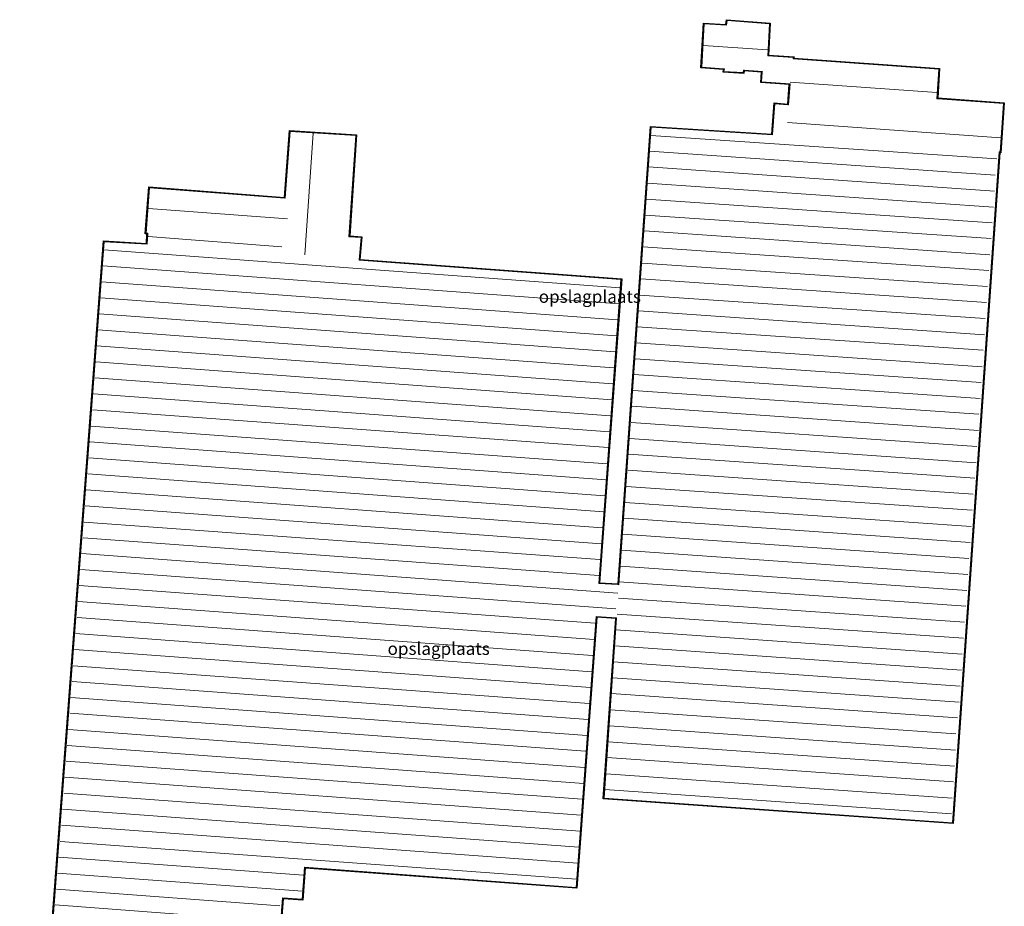
# Model space of a CAD drawing. Units: metres. Extents: x 130000 to 140000, y 409424 to 412500.
# Drawn here: x 136246 to 136443, y 411655 to 411832 of the extents above; entities that cross this region are included whole.
import ezdxf
from ezdxf.enums import TextEntityAlignment as Align

# ---------------------------------------------------------------- set-up
doc = ezdxf.new("R2010")
doc.units = ezdxf.units.M
for name, color, linetype, lineweight in [('B-ME-IE-GRONDWERKLIJN-GROND_INGERICHT-GV-B6', 253, 'Continuous', 18), ('B-ME-KG-KADASTRAAL-DAKRAND-L-B1', 13, 'Continuous', 18), ('B-ME-KG-KADASTRAAL-NOKLIJN-L-B1', 13, 'Continuous', 18)]:
    doc.layers.add(name, color=color, linetype=linetype, lineweight=lineweight)
doc.layers.add('B-ME-KG-KADASTRAAL-OPNAMEDTMGRENS-L-B1', color=10, linetype='Continuous')
doc.styles.add('NLCS-ISO', font='NLCS-ISO.TTF')

msp = doc.modelspace()

# ---------------------------------------------------------------- linework, layer by layer
at = {"layer": 'B-ME-IE-GRONDWERKLIJN-GROND_INGERICHT-GV-B6'}
for points in [[(136249.33, 411609.226, 2), (136262.789, 411788.271, 2), (136271.405, 411787.791, 2), (136271.484, 411789.689, 2), (136271.147, 411789.686, 2), (136271.886, 411799.075, 2.361), (136298.937, 411796.974, 1.852), (136299.938, 411810.305, 1.851), (136313.319, 411809.443, 2.171), (136311.968, 411789.269, 2.171), (136314.38, 411789.119, 1.909), (136313.996, 411784.578, 1.909), (136366.23, 411780.695, 2.142), (136361.824, 411719.981, 2.142), (136365.45, 411719.783, 2.142), (136365.535, 411719.779, 2.142), (136371.983, 411811.141, 2.142), (136396.169, 411809.63, 2.108), (136396.639, 411815.848, 2.108), (136399.379, 411815.614, 2.108), (136399.684, 411819.54, 2.548), (136393.983, 411819.906, 2.548), (136394.147, 411821.961, 2.548), (136390.653, 411822.219, 2.548), (136390.592, 411821.731, 2.548), (136386.477, 411821.96, 2.548), (136386.552, 411822.521, 2.548), (136382.049, 411822.853, 2.548), (136382.583, 411831.778, 2.428), (136387.046, 411831.527, 2.428), (136387.121, 411832.467, 2.428), (136395.862, 411831.758, 2.428), (136395.548, 411825.394, 2.519), (136400.644, 411825.067, 2.519), (136400.604, 411824.763, 2.519), (136429.685, 411822.743, 1.706), (136429.317, 411816.827, 1.757), (136442.597, 411815.884, 1.757), (136441.924, 411805.902, 1.583), (136441.68, 411805.932, 1.569), (136432.383, 411671.92, 1.771), (136362.544, 411676.876, 1.821), (136365.07, 411712.862, 1.821), (136361.261, 411713.135, 1.822), (136357.286, 411659.007, 1.822), (136303.038, 411663.035, 1.822), (136302.594, 411656.628, 1.822), (136298.662, 411656.917, 2.051), (136294.977, 411608.231, 2.025)], [(136291.322, 411561.272, 2), (136298.569, 411657.024, 2.051), (136302.501, 411656.735, 1.822), (136302.945, 411663.142, 1.822), (136357.193, 411659.114, 1.822), (136361.169, 411713.242, 1.822), (136365.166, 411712.956, 1.822), (136365.177, 411712.955, 1.821), (136362.651, 411676.969, 1.821), (136432.29, 411672.027, 1.771), (136441.586, 411806.045, 1.562), (136441.831, 411806.014, 1.583), (136442.491, 411815.792, 1.757), (136429.267, 411816.729, 1.757), (136429.211, 411816.732, 1.757), (136429.582, 411822.632, 1.757), (136400.536, 411824.668, 1.97), (136400.492, 411824.671, 2.519), (136400.531, 411824.974, 2.519), (136395.444, 411825.3, 2.519), (136395.758, 411831.666, 2.428), (136387.213, 411832.359, 2.428), (136387.138, 411831.421, 2.428), (136382.677, 411831.672, 2.428), (136382.155, 411822.946, 2.548), (136386.665, 411822.613, 2.548), (136386.59, 411822.054, 2.548), (136390.504, 411821.836, 2.548), (136390.565, 411822.325, 2.548), (136394.254, 411822.053, 2.548), (136394.249, 411821.978, 2.548), (136394.091, 411819.999, 2.548), (136399.792, 411819.633, 2.548), (136399.471, 411815.503, 2.108), (136399.424, 411815.51, 2.108), (136396.731, 411815.74, 2.108), (136396.265, 411809.569, 2.108), (136396.262, 411809.524, 2.108), (136372.076, 411811.036, 2.142), (136365.628, 411719.673, 2.142), (136365.445, 411719.683, 2.142), (136361.717, 411719.887, 2.142), (136366.123, 411780.603, 2.142), (136313.888, 411784.486, 1.909), (136313.892, 411784.531, 1.909), (136314.272, 411789.026, 1.909), (136311.861, 411789.175, 2.171), (136313.212, 411809.35, 2.171), (136300.03, 411810.198, 1.851), (136299.029, 411796.867, 1.851), (136298.976, 411796.871, 1.851), (136271.978, 411798.967, 2.361), (136271.256, 411789.787, 2), (136271.589, 411789.79, 2), (136271.5, 411787.685, 2)], [(136271.5, 411787.685, 2), (136262.881, 411788.166, 2), (136246.085, 411564.728, 2)]]:
    msp.add_polyline3d(points, dxfattribs=at)
at = {"layer": 'B-ME-KG-KADASTRAAL-DAKRAND-L-B1'}
for points in [[(136432.244, 411672.08, 5.611), (136441.54, 411806.101, 5.854), (136441.785, 411806.071, 5.854), (136442.438, 411815.745, 4.872), (136429.338, 411816.676, 4.872), (136429.158, 411816.684, 5.389), (136429.529, 411822.586, 5.389), (136400.436, 411824.625, 5.391), (136400.475, 411824.927, 5.246), (136395.392, 411825.254, 5.246), (136395.706, 411831.62, 5.246), (136387.259, 411832.306, 5.223), (136387.184, 411831.369, 6.051), (136382.724, 411831.619, 6.051), (136382.208, 411822.992, 6.051), (136386.559, 411822.671, 6.051), (136386.722, 411822.659, 6.339), (136386.647, 411822.101, 6.339), (136390.46, 411821.889, 6.339), (136390.521, 411822.379, 6.339), (136390.763, 411822.361, 6.105), (136394.308, 411822.099, 6.105), (136394.298, 411821.974, 5.328), (136394.145, 411820.046, 5.328), (136399.845, 411819.68, 5.328), (136399.517, 411815.446, 5.659), (136399.418, 411815.46, 5.295), (136396.777, 411815.686, 4.59), (136396.325, 411809.564, 4.648), (136396.318, 411809.47, 5.719), (136372.123, 411810.983, 5.67), (136365.674, 411719.621, 5.591), (136365.442, 411719.634, 5.141), (136361.664, 411719.84, 5.134), (136366.069, 411780.557, 5.194), (136313.833, 411784.44, 5.018), (136313.842, 411784.535, 4.321), (136314.218, 411788.979, 4.321), (136311.808, 411789.128, 4.955), (136313.159, 411809.303, 4.99), (136300.076, 411810.145, 6.254), (136299.075, 411796.813, 6.232), (136298.972, 411796.821, 5.141), (136272.023, 411798.914, 5.003), (136271.31, 411789.837, 4.89), (136271.641, 411789.84, 4.89), (136271.548, 411787.632, 5.182), (136262.928, 411788.113, 5.182), (136246.139, 411564.774, 5.06)], [(136291.276, 411561.325, 5.06), (136298.523, 411657.077, 5.175), (136302.455, 411656.789, 5.175), (136302.899, 411663.196, 5.175), (136357.147, 411659.168, 5.179), (136361.123, 411713.296, 5.19), (136365.169, 411713.006, 5.135), (136365.23, 411713.001, 5.697), (136362.705, 411677.015, 5.732), (136432.244, 411672.08, 5.611)]]:
    msp.add_polyline3d(points, dxfattribs=at)
at = {"layer": 'B-ME-KG-KADASTRAAL-NOKLIJN-L-B1'}
for p, q in [((136395.32, 411826.424, 9.46), (136382.526, 411827.32, 9.318)), ((136399.862, 411819.986, 7.897), (136429.144, 411817.924, 7.87)), ((136441.92, 411808.866, 7.477), (136399.343, 411811.955, 7.336)), ((136304.685, 411809.823, 7.993), (136302.983, 411785.504, 7.98)), ((136441.081, 411804.667, 6.254), (136372.05, 411809.34, 6.4)), ((136371.811, 411806.204, 6.389), (136440.768, 411801.426, 6.272)), ((136440.627, 411798.251, 6.296), (136371.592, 411803.052, 6.409)), ((136371.383, 411799.848, 6.389), (136440.454, 411795.052, 6.273)), ((136440.179, 411791.91, 6.273), (136371.142, 411796.618, 6.38)), ((136271.81, 411794.747, 7.014), (136299.505, 411792.701, 6.971)), ((136370.915, 411793.41, 6.383), (136439.963, 411788.74, 6.288)), ((136298.388, 411787.125, 5.612), (136271.73, 411789.133, 5.664)), ((136439.726, 411785.493, 6.312), (136370.783, 411790.292, 6.366)), ((136370.457, 411787.122, 6.369), (136439.524, 411782.345, 6.253)), ((136262.887, 411786.477, 5.812), (136365.955, 411778.886, 5.832)), ((136365.704, 411775.71, 5.826), (136262.657, 411783.286, 5.819)), ((136439.22, 411779.16, 6.205), (136370.296, 411783.852, 6.409)), ((136262.402, 411780.129, 5.815), (136365.417, 411772.528, 5.819)), ((136370.024, 411780.691, 6.356), (136439.062, 411775.983, 6.24)), ((136438.761, 411772.78, 6.238), (136369.819, 411777.468, 6.387)), ((136365.187, 411769.338, 5.816), (136262.217, 411776.891, 5.816)), ((136261.931, 411773.709, 5.814), (136364.924, 411766.124, 5.834)), ((136369.64, 411774.306, 6.37), (136438.647, 411769.555, 6.307)), ((136364.634, 411762.96, 5.834), (136261.704, 411770.501, 5.85)), ((136438.387, 411766.433, 6.254), (136369.335, 411771.12, 6.419)), ((136261.429, 411767.358, 5.804), (136364.497, 411759.767, 5.83)), ((136369.12, 411767.951, 6.398), (136438.151, 411763.168, 6.354)), ((136364.324, 411756.569, 5.812), (136261.273, 411764.163, 5.812)), ((136437.954, 411760.002, 6.372), (136368.911, 411764.746, 6.42)), ((136368.695, 411761.577, 6.42), (136437.759, 411756.818, 6.243)), ((136261.05, 411760.937, 5.807), (136364.022, 411753.366, 5.845)), ((136363.775, 411750.172, 5.863), (136260.82, 411757.746, 5.843)), ((136437.544, 411753.649, 6.178), (136368.498, 411758.411, 6.383)), ((136260.596, 411754.521, 5.809), (136363.524, 411746.997, 5.734)), ((136368.333, 411755.269, 6.341), (136437.452, 411750.409, 6.245)), ((136437.126, 411747.239, 6.245), (136368.133, 411752.01, 6.393)), ((136363.315, 411743.792, 5.769), (136260.277, 411751.315, 5.83)), ((136260.065, 411748.127, 5.865), (136363.109, 411740.569, 5.769)), ((136367.861, 411748.85, 6.322), (136436.963, 411743.986, 6.193)), ((136362.879, 411737.379, 5.818), (136259.853, 411744.94, 5.872)), ((136436.721, 411740.868, 6.193), (136367.593, 411745.671, 6.305)), ((136367.456, 411742.479, 6.306), (136436.359, 411737.691, 6.229)), ((136259.68, 411741.742, 5.873), (136362.649, 411734.188, 5.758)), ((136362.398, 411731.013, 5.76), (136259.375, 411738.557, 5.816)), ((136436.204, 411734.495, 6.231), (136367.14, 411739.255, 6.317)), ((136366.91, 411736.064, 6.315), (136435.962, 411731.266, 6.207)), ((136259.157, 411735.405, 5.815), (136362.192, 411727.79, 5.748)), ((136361.878, 411724.659, 5.776), (136258.939, 411732.144, 5.806)), ((136435.75, 411728.079, 6.207), (136366.712, 411732.898, 6.282)), ((136258.735, 411729.013, 5.807), (136361.667, 411721.472, 5.767)), ((136366.425, 411729.717, 6.294), (136435.544, 411724.856, 6.24)), ((136435.35, 411721.672, 6.305), (136366.178, 411726.523, 6.327)), ((136365.442, 411717.919, 5.817), (136258.41, 411725.843, 5.771)), ((136258.233, 411722.662, 5.774), (136365.086, 411714.817, 5.752)), ((136366.004, 411723.324, 6.334), (136435.12, 411718.482, 6.208)), ((136434.887, 411715.31, 6.223), (136365.75, 411720.167, 6.304)), ((136360.949, 411711.951, 5.794), (136257.971, 411719.448, 5.802)), ((136257.745, 411716.24, 5.796), (136360.714, 411708.687, 5.74)), ((136365.598, 411716.953, 6.304), (136434.668, 411712.158, 6.182)), ((136360.431, 411705.487, 5.752), (136257.55, 411713.056, 5.762)), ((136434.48, 411708.939, 6.247), (136365.35, 411713.76, 6.292)), ((136365.093, 411710.62, 6.3), (136434.218, 411705.724, 6.252)), ((136257.192, 411709.861, 5.764), (136360.246, 411702.249, 5.734)), ((136360.013, 411699.077, 5.738), (136256.995, 411706.695, 5.778)), ((136434.021, 411702.558, 6.253), (136364.833, 411707.388, 6.337)), ((136256.774, 411703.451, 5.786), (136359.765, 411695.884, 5.785)), ((136364.618, 411704.219, 6.315), (136433.779, 411699.329, 6.189)), ((136433.603, 411696.148, 6.31), (136364.466, 411701.005, 6.31)), ((136359.517, 411692.69, 5.798), (136256.57, 411700.321, 5.851)), ((136256.311, 411697.089, 5.823), (136359.305, 411689.503, 5.797)), ((136364.188, 411697.88, 6.283), (136433.232, 411693.025, 6.12)), ((136432.952, 411689.808, 6.056), (136364.003, 411694.643, 6.288)), ((136359.026, 411686.378, 5.803), (136256.092, 411693.937, 5.872)), ((136255.848, 411690.726, 5.864), (136358.794, 411683.095, 5.758)), ((136363.773, 411691.453, 6.284), (136432.835, 411686.601, 6.134)), ((136358.668, 411679.942, 5.746), (136255.582, 411687.53, 5.831)), ((136432.623, 411683.414, 6.115), (136363.511, 411688.238, 6.325)), ((136363.325, 411685.111, 6.327), (136432.464, 411680.236, 6.177)), ((136255.349, 411684.357, 5.878), (136358.378, 411676.778, 5.809)), ((136358.164, 411673.609, 5.813), (136255.098, 411681.182, 5.868)), ((136432.223, 411677.007, 6.267), (136363.104, 411681.867, 6.288)), ((136254.868, 411677.991, 5.872), (136357.922, 411670.379, 5.801)), ((136362.871, 411678.695, 6.288), (136432.025, 411673.841, 6.215)), ((136357.689, 411667.207, 5.839), (136254.642, 411674.783, 5.823)), ((136254.412, 411671.593, 5.819), (136357.498, 411664.005, 5.793)), ((136357.232, 411660.809, 5.793), (136254.17, 411668.364, 5.85)), ((136302.734, 411661.614, 5.742), (136253.874, 411665.236, 5.838)), ((136253.626, 411662.042, 5.813), (136302.525, 411658.409, 5.755)), ((136297.996, 411655.474, 5.745), (136253.456, 411658.826, 5.865)), ((136253.184, 411655.665, 5.882), (136297.816, 411652.311, 5.773))]:
    msp.add_line(p, q, dxfattribs=at)
at = {"layer": 'B-ME-KG-KADASTRAAL-OPNAMEDTMGRENS-L-B1'}
for points in [[(136249.33, 411609.226, 2), (136262.789, 411788.271, 2), (136271.405, 411787.791, 2), (136271.484, 411789.689, 2), (136271.147, 411789.686, 2), (136271.886, 411799.075, 2.361), (136298.937, 411796.974, 1.852), (136299.938, 411810.305, 1.851), (136313.319, 411809.443, 2.171), (136311.968, 411789.269, 2.171), (136314.38, 411789.119, 1.909), (136313.996, 411784.578, 1.909), (136366.23, 411780.695, 2.142), (136361.824, 411719.981, 2.142), (136365.45, 411719.783, 2.142), (136365.535, 411719.779, 2.142), (136371.983, 411811.141, 2.142), (136396.169, 411809.63, 2.108), (136396.639, 411815.848, 2.108), (136399.379, 411815.614, 2.108), (136399.684, 411819.54, 2.548), (136393.983, 411819.906, 2.548), (136394.147, 411821.961, 2.548), (136390.653, 411822.219, 2.548), (136390.592, 411821.731, 2.548), (136386.477, 411821.96, 2.548), (136386.552, 411822.521, 2.548), (136382.049, 411822.853, 2.548), (136382.583, 411831.778, 2.428), (136387.046, 411831.527, 2.428), (136387.121, 411832.467, 2.428), (136395.862, 411831.758, 2.428), (136395.548, 411825.394, 2.519), (136400.644, 411825.067, 2.519), (136400.604, 411824.763, 2.519), (136429.685, 411822.743, 1.706), (136429.317, 411816.827, 1.757), (136442.597, 411815.884, 1.757), (136441.924, 411805.902, 1.583), (136441.68, 411805.932, 1.569), (136432.383, 411671.92, 1.771)], [(136361.261, 411713.135, 1.822), (136357.286, 411659.007, 1.822), (136303.038, 411663.035, 1.822), (136302.594, 411656.628, 1.822), (136298.662, 411656.917, 2.051), (136294.977, 411608.231, 2.025), (136295.542, 411608.232, 1.79)], [(136432.383, 411671.92, 1.771), (136362.544, 411676.876, 1.821), (136365.07, 411712.862, 1.821), (136361.261, 411713.135, 1.822)]]:
    msp.add_polyline3d(points, dxfattribs=at)

# ---------------------------------------------------------------- texts
at = {"layer": 'B-ME-IE-GRONDWERKLIJN-GROND_INGERICHT-GV-B6', "ltscale": 0.2, "style": 'NLCS-ISO'}
for p in [(136359.8741, 411777.1653), (136329.7043, 411706.8515)]:
    msp.add_text('opslagplaats', height=2.5, dxfattribs=at).set_placement(p, align=Align.MIDDLE_CENTER)

doc.saveas('drawing.dxf')
